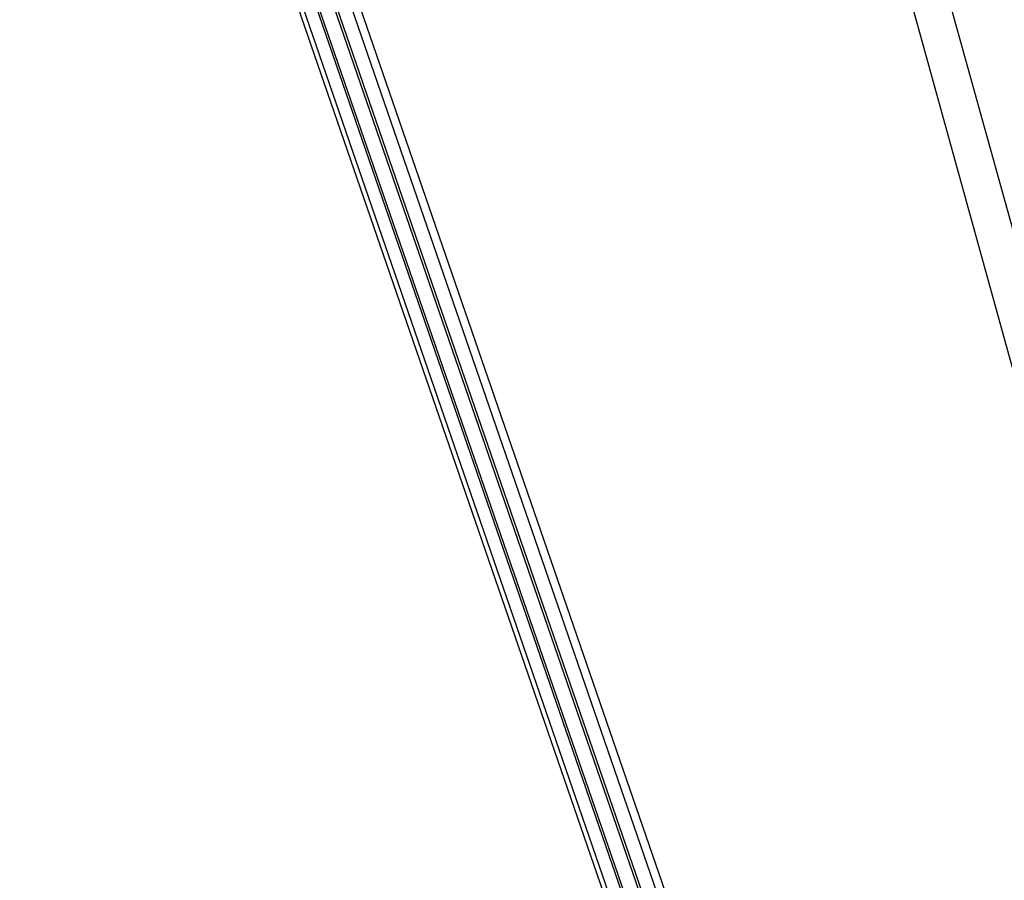
# Model space of a CAD drawing. Units: millimetres. Extents: x 0.2 to 14.7, y -0.3 to 13.7.
# Drawn here: x 13.4 to 13.7, y 10.1 to 10.3 of the extents above; entities that cross this region are included whole.
import ezdxf

# ---------------------------------------------------------------- set-up
doc = ezdxf.new("R2010")
doc.units = ezdxf.units.MM

# ---------------------------------------------------------------- blocks, each defined once
blk = doc.blocks.new('K071A OPSI B')
at = {"color": 7, "linetype": 'Continuous', "lineweight": 25}
for p, q in [((298.81642, -671.40737), (299.34242, -673.30405)), ((298.80712, -671.41123), (299.33278, -673.30672)), ((299.05859, -672.745), (298.72621, -671.78191)), ((299.05692, -672.74694), (298.72621, -671.78869)), ((299.05348, -672.74845), (298.72431, -671.79466)), ((299.05289, -672.74876), (298.72606, -671.80177)), ((298.72619, -671.8144), (299.04911, -672.75007)), ((299.04851, -672.74997), (298.72617, -671.81598)), ((298.72621, -671.8268), (299.04507, -672.75071)), ((298.72588, -671.82975), (299.0434, -672.74979))]:
    blk.add_line(p, q, dxfattribs=at)

msp = doc.modelspace()

# ---------------------------------------------------------------- block references
msp.add_blockref('K071A OPSI B', (-285.40299, 682.60098))

doc.saveas('drawing.dxf')
